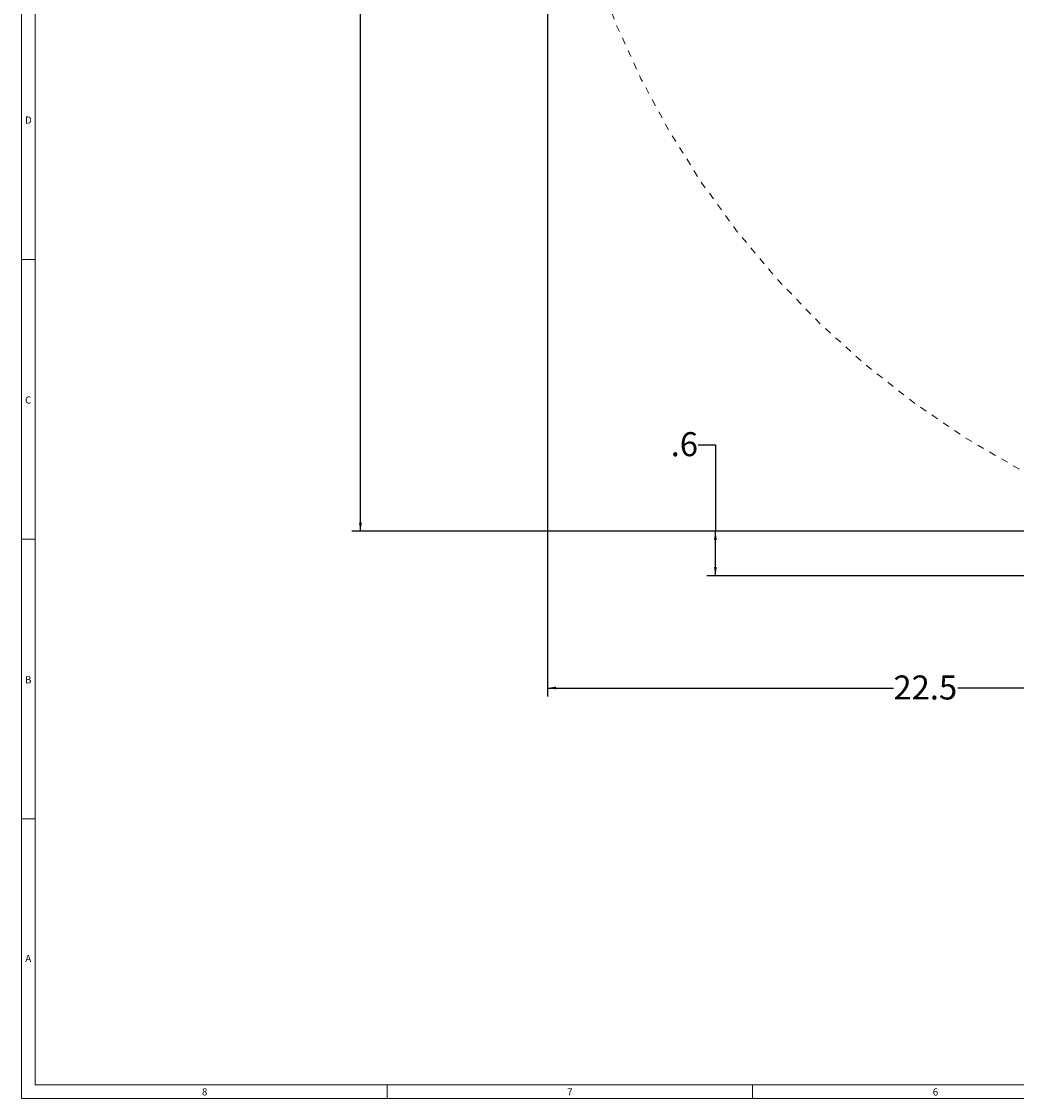
# Model space of a CAD drawing. Units: inches. Extents: x 0.7 to 43.3, y 0.7 to 33.3.
# Drawn here: x 0.7 to 15.2, y 0.7 to 16.4 of the extents above; entities that cross this region are included whole.
import ezdxf

# ---------------------------------------------------------------- set-up
doc = ezdxf.new("R2010")
doc.units = ezdxf.units.IN
doc.header["$MEASUREMENT"] = 0
doc.linetypes.add('HIDDEN', pattern=[0.075, 0.05, -0.025])
doc.layers.add('1', color=7, linetype='Continuous')
doc.styles.add('SLDTEXTSTYLE0', font='TXT', dxfattribs={"width": 0.7})
doc.styles.add('SLDTEXTSTYLE4', font='TXT', dxfattribs={"width": 0.75})
doc.dimstyles.new('SLDDIMSTYLE0', dxfattribs={"dimtxt": 0.35, "dimasz": 0.125, "dimexe": 0, "dimexo": 0.0625, "dimgap": 0.0875, "dimtad": 0, "dimtih": 1, "dimtoh": 1, "dimdec": 1, "dimrnd": 1e-09, "dimzin": 12, "dimdsep": 46, "dimtxsty": 'SLDTEXTSTYLE4', "dimsah": 1, "dimcen": 0.09, "dimadec": 0, "dimazin": 3, "dimtfac": 1, "dimtdec": 1, "dimtofl": 0, "dimtmove": 0, "dimatfit": 3, "dimfxl": 0, "dimfrac": 2, "dimtolj": 1, "dimtzin": 12, "dimarcsym": 0})
doc.dimstyles.new('SLDDIMSTYLE1', dxfattribs={"dimtxt": 0.35, "dimasz": 0.125, "dimexe": 0, "dimexo": 0.0625, "dimgap": 0.0875, "dimtad": 0, "dimtih": 1, "dimtoh": 1, "dimdec": 1, "dimrnd": 1e-09, "dimzin": 12, "dimdsep": 46, "dimtxsty": 'Standard', "dimsah": 1, "dimcen": 0.09, "dimadec": 0, "dimazin": 3, "dimtfac": 1, "dimtdec": 1, "dimtofl": 0, "dimtmove": 0, "dimatfit": 3, "dimfxl": 0, "dimfrac": 2, "dimtolj": 1, "dimtzin": 12, "dimarcsym": 0})

# ---------------------------------------------------------------- blocks, each defined once
blk = doc.blocks.new('_D_1')
at = {"layer": '1', "color": 7}
for p, q in [((10.559, 10.225), (10.809, 10.225)), ((10.809, 10.225), (10.809, 8.964)), ((27.987, 8.964), (10.684, 8.964)), ((10.809, 8.317), (10.809, 8.964)), ((21.357, 8.317), (10.684, 8.317))]:
    blk.add_line(p, q, dxfattribs=at)
for points in [[(10.809, 8.964), (10.788, 8.839), (10.83, 8.839)], [(10.809, 8.317), (10.83, 8.442), (10.788, 8.442)]]:
    blk.add_solid(points, dxfattribs=at)
at = {"layer": '1', "color": 7, "insert": (10.158, 10.408), "char_height": 0.35, "attachment_point": 1}
blk.add_mtext('.6', dxfattribs=at)
blk = doc.blocks.new('_D_2')
at = {"layer": '1', "color": 7}
for p, q in [((8.362, 21.312), (8.362, 6.555)), ((30.846, 8.434), (30.846, 6.555)), ((8.362, 6.68), (13.403, 6.68)), ((30.846, 6.68), (14.339, 6.68))]:
    blk.add_line(p, q, dxfattribs=at)
for points in [[(8.362, 6.68), (8.487, 6.659), (8.487, 6.701)], [(30.846, 6.68), (30.721, 6.701), (30.721, 6.659)]]:
    blk.add_solid(points, dxfattribs=at)
at = {"layer": '1', "color": 7, "insert": (13.403, 6.863), "char_height": 0.35, "attachment_point": 1}
blk.add_mtext('22.5', dxfattribs=at)
blk = doc.blocks.new('_D_4')
at = {"layer": '1', "color": 7}
for p, q in [((9.13, 25.396), (5.513, 25.396)), ((5.638, 25.396), (5.638, 17.798)), ((5.638, 8.964), (5.638, 17.243)), ((27.987, 8.964), (5.513, 8.964))]:
    blk.add_line(p, q, dxfattribs=at)
for points in [[(5.638, 25.396), (5.617, 25.271), (5.659, 25.271)], [(5.638, 8.964), (5.659, 9.089), (5.617, 9.089)]]:
    blk.add_solid(points, dxfattribs=at)
at = {"layer": '1', "color": 7, "insert": (5.185, 17.694), "char_height": 0.35, "attachment_point": 1, "style": 'SLDTEXTSTYLE4'}
blk.add_mtext('16.4', dxfattribs=at)

msp = doc.modelspace()

# ---------------------------------------------------------------- linework, layer by layer
at = {"color": 7, "linetype": 'Continuous', "lineweight": 15}
for p, q in [((0.7, 33.3), (0.7, 0.7)), ((0.9, 33.1), (0.9, 0.9)), ((0.9, 12.925), (0.7, 12.925)), ((0.7, 8.85), (0.9, 8.85)), ((0.9, 4.775), (0.7, 4.775)), ((43.1, 0.9), (0.9, 0.9)), ((6.025, 0.9), (6.025, 0.7)), ((11.35, 0.9), (11.35, 0.7)), ((0.7, 0.7), (43.3, 0.7))]:
    msp.add_line(p, q, dxfattribs=at)
at = {"layer": '1', "color": 7, "linetype": 'HIDDEN', "lineweight": 0}
msp.add_arc((21.407, 21.362), 13.045, 167.5259, 292.2758, dxfattribs=at)

# ---------------------------------------------------------------- texts
at = {"color": 7, "linetype": 'Continuous', "lineweight": 0, "char_height": 0.104, "attachment_point": 1, "style": 'SLDTEXTSTYLE0'}
for s, insert in [('D', (0.751, 15.008)), ('C', (0.751, 10.929)), ('B', (0.751, 6.852)), ('A', (0.755, 2.791)), ('8', (3.328, 0.848)), ('7', (8.649, 0.848)), ('6', (13.976, 0.847))]:
    msp.add_mtext(s, dxfattribs=dict(at, insert=insert))

# ---------------------------------------------------------------- dimensions: what is measured, and where the dimension line sits
at = {"layer": '1', "color": 7}
for base, p1, p2, angle, dimstyle, picture, middle in [((5.638, 25.396), (28.037, 8.964), (9.18, 25.396), 90, 'SLDDIMSTYLE0', '_D_4', (5.638, 17.52)), ((30.846, 6.68), (8.362, 21.362), (30.846, 8.484), 0, 'SLDDIMSTYLE1', '_D_2', (13.871, 6.68)), ((10.809, 8.964), (21.407, 8.317), (28.037, 8.964), 90, 'SLDDIMSTYLE1', '_D_1', (10.809, 10.225))]:
    dim = msp.add_linear_dim(base=base, p1=p1, p2=p2, angle=angle, dimstyle=dimstyle, dxfattribs=at)
    dim.commit()
    dim.dimension.update_dxf_attribs({"geometry": picture, "text_midpoint": middle, "dimtype": 160})

doc.saveas('drawing.dxf')
